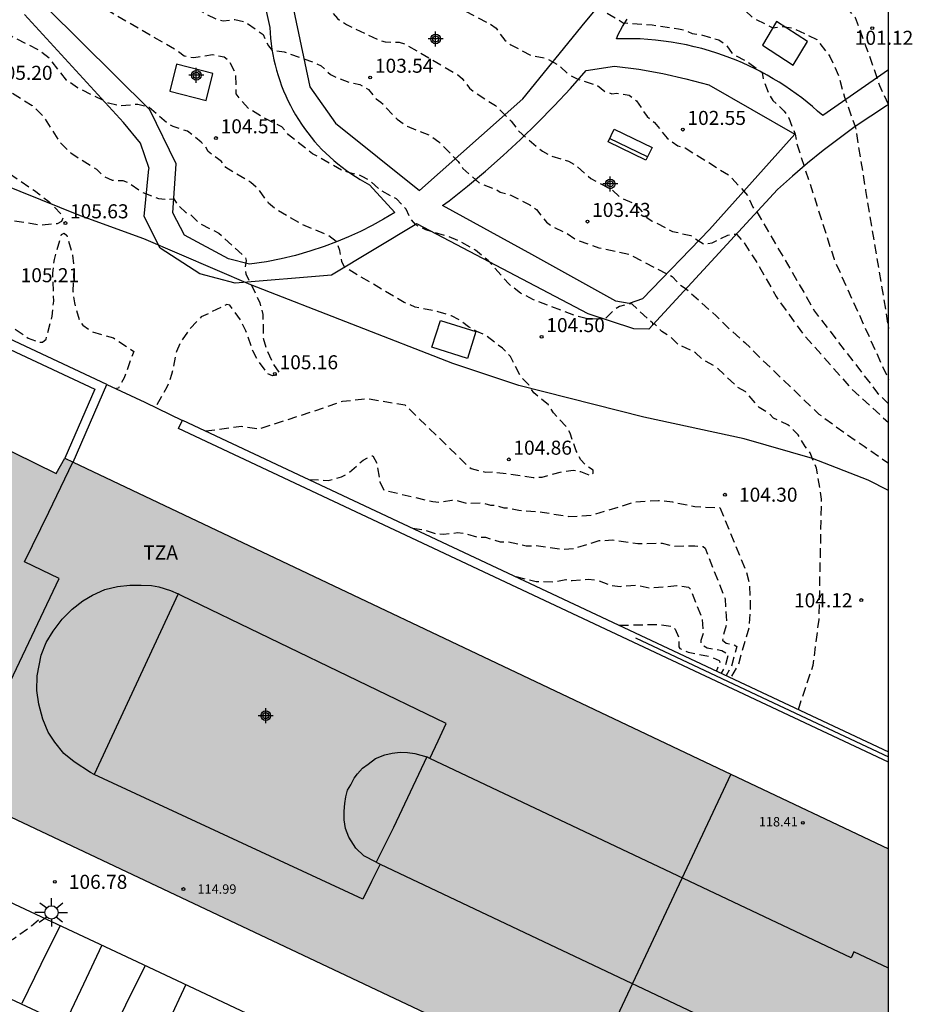
# Model space of a CAD drawing. Units: metres. Extents: x 582044 to 582395, y 4793790 to 4794041.
# Drawn here: x 582348 to 582395, y 4793895 to 4793948 of the extents above; entities that cross this region are included whole.
import ezdxf

# ---------------------------------------------------------------- set-up
doc = ezdxf.new("R2010")
doc.units = ezdxf.units.M
doc.header["$MEASUREMENT"] = 0
doc.linetypes.add('TRAZOS_NORMALES', pattern=[0.75, 0.5, -0.25])
for name, color, linetype in [('010106', 9, 'Continuous'), ('020194', 31, 'TRAZOS_NORMALES'), ('020195', 30, 'TRAZOS_NORMALES'), ('020204', 9, 'Continuous'), ('020308', 9, 'Continuous'), ('060108', 9, 'Continuous'), ('060110', 9, 'Continuous'), ('060113', 4, 'Continuous'), ('060144', 9, 'Continuous'), ('070105', 6, 'Continuous'), ('080110', 9, 'Continuous'), ('080118', 9, 'Continuous'), ('080201', 9, 'Continuous'), ('080303', 9, 'Continuous'), ('080311', 9, 'Continuous'), ('090101', 1, 'Continuous'), ('090202', 1, 'Continuous'), ('100105', 3, 'Continuous'), ('100106', 63, 'Continuous'), ('250206', 9, 'Continuous'), ('260101', 9, 'Continuous'), ('990501', 21, 'Continuous'), ('C_Edificios', 5, 'Continuous'), ('Centroides', 1, 'Continuous')]:
    doc.layers.add(name, color=color, linetype=linetype)
doc.layers.add('080111', color=7, linetype='Continuous', lineweight=30)
doc.styles.add('ARIAL', font='arial.ttf', dxfattribs={"height": 1})

# ---------------------------------------------------------------- blocks, each defined once
blk = doc.blocks.new('BANCO')
blk.add_line((1.125, 0.1875), (-1.125, 0.1875))
blk.add_lwpolyline([(1.125, 0.75), (1.125, 0), (-1.125, 0), (-1.125, 0.75)], close=True)
blk = doc.blocks.new('PUNTO')
blk.add_circle((0, 0), 0.075)
blk = doc.blocks.new('COTAPU')
blk.add_circle((0, 0), 0.075)
blk = doc.blocks.new('FAROLA')
for p, q in [((0, 0.355), (0, 0.755)), ((-0.355, 0), (-0.895, 0)), ((-0.63, 0.51), (-0.255, 0.245)), ((0.605, 0.49), (0.276, 0.223)), ((0.355, 0), (0.855, 0)), ((-0.65, -0.52), (-0.255, -0.24)), ((0, -0.355), (0, -0.755)), ((0.585, -0.52), (0.256, -0.246))]:
    blk.add_line(p, q)
blk.add_circle((0, 0), 0.355)
blk = doc.blocks.new('Centroide')
for points in [[(0.402, 0), (-0.402, 0)], [(0, -0.402), (0, 0.402)]]:
    blk.add_lwpolyline(points)
for radius in [0.256, 0.159]:
    blk.add_circle((0, 0), radius)

msp = doc.modelspace()

# ---------------------------------------------------------------- hatches: boundary and pattern name
at = {"layer": '990501'}
msp.add_hatch(color=256, dxfattribs=at).paths.add_polyline_path([(582350.17, 4793924.491), (582349.713, 4793923.683), (582339.534, 4793928.682), (582335.748, 4793930.37), (582344.04, 4793906.85), (582381.341, 4793889.232), (582381.116, 4793888.951), (582383.694, 4793881.777), (582384.061, 4793881.627), (582366.464, 4793844.281), (582374.973, 4793820.887), (582381.705, 4793835.021), (582382.367, 4793834.659), (582394.146, 4793859.792), (582394.147, 4793903.628)], flags=0)
msp.add_hatch(color=256, dxfattribs=at).paths.add_polyline_path([(582350.17, 4793924.491), (582349.713, 4793923.683), (582339.534, 4793928.682), (582335.748, 4793930.37), (582344.04, 4793906.85), (582381.341, 4793889.232), (582381.116, 4793888.951), (582383.694, 4793881.777), (582384.061, 4793881.627), (582366.464, 4793844.281), (582374.973, 4793820.887), (582381.705, 4793835.021), (582382.367, 4793834.659), (582394.146, 4793859.792), (582394.147, 4793903.628)], flags=0)

# ---------------------------------------------------------------- linework, layer by layer
at = {"layer": '010106'}
msp.add_lwpolyline([(582044.154, 4793790.243), (582394.144, 4793790.236), (582394.15, 4794040.229), (582044.16, 4794040.236)], close=True, dxfattribs=at)
at = {"layer": '020194', "flags": 128}
for points, elevation in [([(582394.148, 4793943.385), (582393.675, 4793944.385), (582393.401, 4793945.234), (582392.385, 4793948.006), (582392.095, 4793948.34), (582391.712, 4793949.136), (582391.422, 4793949.47), (582390.735, 4793950.015), (582389.955, 4793950.484), (582389.608, 4793950.613), (582388.884, 4793950.708), (582388.549, 4793950.837), (582387.936, 4793951.225), (582387.355, 4793951.497), (582386.865, 4793951.965), (582386.418, 4793952.171), (582385.121, 4793952.535), (582384.299, 4793952.683), (582383.987, 4793953.112), (582383.691, 4793953.967), (582383.495, 4793954.263), (582381.782, 4793955.109), (582380.869, 4793955.275), (582380.308, 4793955.465), (582379.694, 4793956.024), (582379.006, 4793957.09), (582378.426, 4793957.546), (582377.109, 4793958.148), (582376.479, 4793958.242), (582375.954, 4793958.521), (582373.829, 4793959.417), (582372.708, 4793959.572), (582372.412, 4793959.723), (582371.745, 4793959.826), (582370.852, 4793960.239), (582370.135, 4793960.866), (582369.863, 4793961.285), (582369.722, 4793961.78), (582369.578, 4793961.993), (582368.967, 4793962.363), (582367.551, 4793962.688), (582366.93, 4793963.064), (582366.657, 4793963.128), (582366.171, 4793963.424), (582365.967, 4793963.482), (582365.4, 4793963.463), (582364.904, 4793963.338), (582364.442, 4793963.088), (582364.183, 4793963.042), (582362.807, 4793963.701), (582362.042, 4793964.364), (582361.785, 4793964.796), (582361.481, 4793965.078), (582361.336, 4793965.12), (582360.988, 4793965.044), (582360.175, 4793964.644), (582358.841, 4793964.441), (582358.396, 4793964.442), (582357.518, 4793964.72), (582357.043, 4793964.735), (582356.143, 4793964.593), (582355.56, 4793964.567), (582355.271, 4793964.501), (582354.744, 4793964.215), (582354.112, 4793964.121), (582353.362, 4793964.166), (582352.436, 4793964.572), (582351.424, 4793964.626), (582350.206, 4793964.398), (582349.634, 4793964.05), (582349.309, 4793963.948), (582348.647, 4793963.879), (582347.591, 4793963.542), (582347.21, 4793963.474), (582347.024, 4793963.517), (582346.649, 4793963.563), (582345.63, 4793963.792), (582344.59, 4793964.127), (582343.81, 4793964.514), (582342.91, 4793965.044), (582342.093, 4793965.762), (582341.396, 4793966.51), (582340.57, 4793967.197), (582339.624, 4793967.736), (582338.568, 4793968.158), (582337.585, 4793968.53), (582336.575, 4793968.978), (582335.45, 4793969.606), (582335.283, 4793969.723), (582335.102, 4793969.88), (582334.948, 4793970.068), (582334.833, 4793970.271), (582334.609, 4793970.87), (582334.197, 4793971.83), (582333.366, 4793973.992), (582332.938, 4793975.04), (582332.418, 4793976.017), (582332.046, 4793976.51), (582331.751, 4793977.07), (582331.158, 4793977.972), (582331.061, 4793978.161), (582330.942, 4793978.344), (582330.796, 4793978.519), (582330.674, 4793978.699), (582330.16, 4793979.694), (582329.736, 4793980.746), (582329.628, 4793980.946), (582329.545, 4793981.169), (582328.999, 4793982.226), (582328.621, 4793983.295), (582328.324, 4793984.342), (582328.114, 4793985.375), (582327.747, 4793987.549), (582327.583, 4793988.625), (582327.305, 4793989.698), (582327.028, 4793990.5), (582326.737, 4793991.055), (582326.566, 4793991.19), (582326.359, 4793991.249), (582326.144, 4793991.249), (582325.736, 4793991.171), (582325.564, 4793991.054), (582325.412, 4793990.895), (582324.764, 4793989.918), (582324.584, 4793989.8), (582323.618, 4793989.766), (582322.424, 4793989.767)], 101.14), ([(582321.95, 4793984.609), (582322.76, 4793984.609), (582323.957, 4793984.636), (582324.064, 4793984.698), (582324.34, 4793985.106), (582324.491, 4793985.253), (582324.682, 4793985.353), (582324.894, 4793985.4), (582325.109, 4793985.401), (582325.328, 4793985.371), (582325.517, 4793985.292), (582325.985, 4793984.884), (582326.625, 4793983.996), (582327.119, 4793983.015), (582328.189, 4793981.053), (582328.815, 4793980.159), (582330.017, 4793978.255), (582330.723, 4793977.378), (582331.548, 4793976.417), (582331.767, 4793976.046), (582332.047, 4793975.739), (582332.13, 4793975.55), (582332.585, 4793974.847), (582332.799, 4793974.478), (582332.894, 4793974.286), (582333.041, 4793973.902), (582333.483, 4793971.493), (582333.817, 4793970.448), (582334.327, 4793969.499), (582334.662, 4793968.967), (582335.134, 4793968.521), (582336.157, 4793967.922), (582337.126, 4793967.522), (582338.065, 4793967.065), (582339.045, 4793966.421), (582340.67, 4793964.996), (582341.613, 4793964.4), (582342.565, 4793963.894), (582344.638, 4793963.112), (582345.756, 4793962.79), (582347.292, 4793962.314), (582348.235, 4793962.528), (582348.798, 4793962.781), (582349.75, 4793962.982), (582351.063, 4793962.968), (582352.363, 4793962.844), (582352.991, 4793962.669), (582354.114, 4793961.979), (582354.754, 4793961.794), (582355.557, 4793961.697), (582356.594, 4793961.679), (582357.861, 4793962.052), (582357.912, 4793962.028), (582357.821, 4793961.84), (582357.855, 4793961.42), (582358.005, 4793961.167), (582358.887, 4793960.745), (582361.262, 4793959.985), (582361.488, 4793959.975), (582362.092, 4793960.116), (582362.713, 4793960.033), (582363.076, 4793959.89), (582363.677, 4793959.39), (582364.034, 4793959.249), (582364.342, 4793959.304), (582364.891, 4793959.602), (582365.091, 4793959.652), (582365.357, 4793959.62), (582366.255, 4793959.105), (582366.688, 4793958.739), (582366.946, 4793958.635), (582367.245, 4793958.387), (582367.966, 4793958.103), (582368.452, 4793957.709), (582368.723, 4793957.303), (582369.063, 4793957.058), (582369.316, 4793956.92), (582370.231, 4793956.726), (582370.813, 4793956.42), (582371.216, 4793955.624), (582371.446, 4793954.427), (582371.739, 4793953.904), (582372.013, 4793953.701), (582373.891, 4793953.16), (582374.613, 4793953.004), (582375.801, 4793952.879), (582376.326, 4793952.735), (582376.775, 4793952.465), (582378.659, 4793952.066), (582380.853, 4793950.983), (582382.014, 4793950.236), (582382.447, 4793950.148), (582383.497, 4793949.66), (582385.858, 4793949.239), (582386.058, 4793949.045), (582386.294, 4793948.584), (582386.869, 4793948.04), (582387.97, 4793947.478), (582388.45, 4793947.541), (582389.068, 4793947.455), (582390.316, 4793946.844), (582391.019, 4793945.947), (582391.488, 4793944.915), (582391.791, 4793943.781), (582392.372, 4793942.2), (582392.922, 4793938.785), (582394.147, 4793931.424)], 101.64), ([(582321.305, 4793972.774), (582322.627, 4793972.851), (582323.321, 4793972.908), (582323.508, 4793972.985), (582324.386, 4793973.573), (582325.415, 4793973.856), (582326.535, 4793973.978), (582327.663, 4793973.973), (582328.789, 4793973.884), (582329.843, 4793973.667), (582330.049, 4793973.601), (582330.417, 4793973.384), (582330.599, 4793973.243), (582330.76, 4793973.085), (582330.9, 4793972.911), (582331.375, 4793971.917), (582331.475, 4793971.468), (582331.705, 4793970.661), (582332.761, 4793968.104), (582333.931, 4793966.584), (582334.652, 4793965.824), (582335.513, 4793965.08), (582337.441, 4793963.789), (582339.663, 4793962.43), (582340.607, 4793962.022), (582342.745, 4793961.241), (582342.937, 4793961.154), (582343.46, 4793960.976), (582344.95, 4793960.129), (582346.563, 4793959.741), (582346.959, 4793959.713), (582347.803, 4793959.905), (582348.271, 4793959.903), (582348.904, 4793959.792), (582351.513, 4793958.326), (582352.426, 4793957.624), (582352.509, 4793957.482), (582352.484, 4793957.21), (582352.13, 4793956.677), (582352.477, 4793956.629), (582352.566, 4793956.552), (582352.569, 4793956.17), (582352.376, 4793955.287), (582352.381, 4793954.901), (582352.723, 4793954.666), (582353.422, 4793954.503), (582354.331, 4793954.153), (582354.854, 4793954.075), (582355.849, 4793954.148), (582356.31, 4793954.057), (582357.768, 4793953.558), (582358.032, 4793953.43), (582358.455, 4793953.051), (582358.706, 4793952.938), (582359.986, 4793952.629), (582360.673, 4793952.658), (582362.946, 4793952.052), (582363.836, 4793951.538), (582364.441, 4793951.271), (582364.724, 4793951.076), (582365.158, 4793950.554), (582365.436, 4793950.368), (582367.482, 4793949.341), (582368.29, 4793949.085), (582369.954, 4793949.06), (582370.729, 4793948.799), (582372.875, 4793947.683), (582373.192, 4793947.451), (582373.659, 4793946.808), (582373.981, 4793946.567), (582375.038, 4793946.009), (582375.858, 4793945.848), (582376.52, 4793945.501), (582377.006, 4793945.037), (582377.484, 4793944.761), (582378.606, 4793944.39), (582379.012, 4793944.076), (582379.378, 4793943.959), (582379.641, 4793943.977), (582380.303, 4793943.873), (582380.693, 4793943.569), (582381.253, 4793942.735), (582381.65, 4793942.426), (582382.326, 4793941.581), (582382.892, 4793941.178), (582383.285, 4793941.064), (582385.649, 4793939.591), (582386.636, 4793938.507), (582386.896, 4793937.896), (582387.115, 4793937.646), (582389.623, 4793933.362), (582390.201, 4793932.338), (582393.565, 4793927.97), (582394.147, 4793927.402)], 102.64), ([(582321.373, 4793966.609), (582322.115, 4793967.026), (582323.151, 4793967.724), (582323.291, 4793967.869), (582323.521, 4793968.194), (582323.661, 4793968.35), (582323.785, 4793968.521), (582323.965, 4793968.639), (582324.163, 4793968.714), (582324.365, 4793968.767), (582324.991, 4793968.829), (582326.083, 4793968.828), (582329.689, 4793968.209), (582330.639, 4793967.653), (582330.806, 4793967.487), (582331.58, 4793966.33), (582332.371, 4793965.545), (582333.287, 4793964.828), (582335.122, 4793963.577), (582336.13, 4793962.934), (582337.139, 4793962.317), (582338.162, 4793961.832), (582339.085, 4793961.43), (582340.164, 4793960.999), (582342.204, 4793960.072), (582342.548, 4793959.817), (582343.095, 4793959.326), (582344.043, 4793958.802), (582344.691, 4793958.646), (582345.378, 4793958.711), (582345.632, 4793958.666), (582346.681, 4793958.077), (582347.004, 4793957.829), (582347.083, 4793957.672), (582346.945, 4793957.297), (582346.44, 4793956.661), (582346.302, 4793956.361), (582346.513, 4793955.54), (582346.718, 4793955.204), (582347.917, 4793954.126), (582348.321, 4793953.986), (582349.332, 4793953.996), (582349.869, 4793953.848), (582350.371, 4793953.515), (582353.147, 4793952.635), (582353.471, 4793952.575), (582354.143, 4793952.63), (582354.826, 4793952.441), (582355.573, 4793952.405), (582356.616, 4793952.029), (582356.926, 4793951.817), (582358.921, 4793950.913), (582360.325, 4793949.815), (582360.633, 4793949.702), (582361.01, 4793949.71), (582361.62, 4793949.865), (582361.934, 4793949.863), (582362.283, 4793949.768), (582363.465, 4793949.228), (582363.961, 4793948.888), (582364.722, 4793947.973), (582365.21, 4793947.646), (582366.923, 4793946.832), (582367.276, 4793946.719), (582368.015, 4793946.704), (582368.366, 4793946.591), (582371.146, 4793944.968), (582371.392, 4793944.773), (582371.773, 4793944.257), (582372.027, 4793944.048), (582373.169, 4793943.323), (582374, 4793942.488), (582374.406, 4793941.95), (582375.67, 4793940.885), (582376.098, 4793940.635), (582377.06, 4793940.349), (582377.501, 4793940.096), (582378.247, 4793939.434), (582379.352, 4793938.854), (582379.82, 4793938.419), (582380.468, 4793938.13), (582380.775, 4793937.902), (582381.25, 4793937.352), (582381.534, 4793937.158), (582382.615, 4793936.607), (582383.594, 4793936.382), (582384.269, 4793935.931), (582384.725, 4793935.992), (582385.565, 4793936.402), (582386.028, 4793936.465), (582386.436, 4793935.987), (582387.057, 4793935.038), (582388.149, 4793933.121), (582389.554, 4793931.16), (582392.203, 4793928.164), (582394.147, 4793926.398)], 103.14), ([(582321.646, 4793960.672), (582322.414, 4793961.065), (582322.606, 4793961.141), (582322.799, 4793961.24), (582323.469, 4793961.765), (582323.671, 4793961.995), (582324.659, 4793962.446), (582325.536, 4793962.618), (582325.949, 4793962.804), (582326.654, 4793963.318), (582326.947, 4793963.43), (582327.432, 4793963.826), (582327.818, 4793963.965), (582328.2, 4793963.998), (582329.398, 4793963.786), (582330.163, 4793963.399), (582333.071, 4793961.428), (582333.58, 4793960.997), (582334.17, 4793960.68), (582334.374, 4793960.622), (582335.083, 4793960.616), (582335.549, 4793960.689), (582336.412, 4793961.004), (582336.856, 4793961.066), (582337.755, 4793961.001), (582338.573, 4793960.429), (582338.917, 4793959.864), (582339.166, 4793959.636), (582339.947, 4793959.115), (582340.485, 4793958.895), (582340.687, 4793958.93), (582341.006, 4793958.758), (582341.783, 4793958.196), (582341.9, 4793958.05), (582342.002, 4793957.69), (582342.238, 4793956.383), (582342.243, 4793955.872), (582342.324, 4793955.635), (582342.515, 4793955.368), (582343.306, 4793954.746), (582343.929, 4793954.406), (582345.195, 4793953.995), (582345.727, 4793953.675), (582346.692, 4793952.801), (582347.008, 4793952.624), (582347.497, 4793952.091), (582347.694, 4793951.967), (582348.035, 4793951.879), (582348.493, 4793951.948), (582350.484, 4793951.816), (582354.221, 4793950.644), (582355.372, 4793949.969), (582356.233, 4793949.569), (582356.605, 4793949.309), (582357.215, 4793948.573), (582357.616, 4793948.269), (582358.19, 4793947.968), (582358.622, 4793947.846), (582359.249, 4793947.919), (582359.819, 4793947.781), (582360.753, 4793947.117), (582361.042, 4793946.515), (582361.245, 4793946.266), (582361.885, 4793946.196), (582363.572, 4793945.586), (582363.86, 4793945.441), (582364.35, 4793944.989), (582364.653, 4793944.826), (582365.475, 4793944.531), (582365.92, 4793944.454), (582366.384, 4793944.177), (582366.784, 4793943.681), (582367.047, 4793943.511), (582367.916, 4793942.589), (582368.452, 4793942.215), (582369.639, 4793941.747), (582370.143, 4793941.381), (582371.173, 4793940.337), (582371.425, 4793939.968), (582372.327, 4793939.173), (582373.168, 4793938.863), (582373.415, 4793938.699), (582373.988, 4793938.545), (582375, 4793938.02), (582375.346, 4793937.768), (582375.886, 4793937.101), (582376.233, 4793936.847), (582376.989, 4793936.489), (582377.471, 4793936.164), (582378.686, 4793935.734), (582380.276, 4793935.392), (582382.587, 4793934.196), (582383.021, 4793933.732), (582383.296, 4793933.582), (582384.941, 4793932.088), (582385.674, 4793931.373), (582386.482, 4793930.665), (582387.255, 4793929.891), (582390.432, 4793926.845), (582391.906, 4793925.769), (582392.851, 4793925.13), (582394.147, 4793924.221)], 103.64), ([(582389.331, 4793911.083), (582390.128, 4793913.449), (582390.437, 4793915.889), (582390.576, 4793922.315), (582390.297, 4793923.955), (582389.971, 4793924.776), (582389.687, 4793925.115), (582389.323, 4793925.75), (582388.773, 4793926.282), (582388.009, 4793926.64), (582387.702, 4793926.93), (582387.241, 4793927.204), (582386.525, 4793928.029), (582386.056, 4793928.309), (582384.929, 4793929.379), (582384.229, 4793929.756), (582383.849, 4793930.125), (582382.879, 4793930.595), (582382.493, 4793930.97), (582382.041, 4793931.261), (582381.686, 4793931.63), (582381.618, 4793931.671), (582381.56, 4793931.619), (582381.559, 4793931.699), (582380.452, 4793932.714), (582380.295, 4793932.739), (582379.777, 4793932.588), (582379.548, 4793932.456), (582379.012, 4793931.938), (582378.157, 4793931.92), (582377.562, 4793932.059), (582375.2, 4793932.946), (582374.494, 4793933.312), (582373.868, 4793933.8), (582372.768, 4793935.052), (582372.094, 4793935.606), (582371.338, 4793936.04), (582370.626, 4793936.328), (582369.437, 4793936.684), (582368.902, 4793936.96), (582368.634, 4793937.279), (582368.398, 4793937.783), (582367.881, 4793938.336), (582367.028, 4793938.803), (582366.435, 4793939.342), (582366.048, 4793939.538), (582365.834, 4793939.627), (582365.393, 4793939.733), (582364.947, 4793939.877), (582363.395, 4793940.752), (582362.11, 4793941.766), (582361.761, 4793942.182), (582360.93, 4793942.595), (582359.99, 4793943.163), (582359.55, 4793943.635), (582359.324, 4793943.943), (582359.301, 4793945.032), (582358.947, 4793945.71), (582358.669, 4793945.912), (582358.051, 4793946.035), (582357.051, 4793945.874), (582356.55, 4793945.953), (582356.151, 4793946.256), (582351.925, 4793948.715), (582351.46, 4793948.921), (582350.263, 4793949.125), (582349.199, 4793949.513), (582348.447, 4793949.661), (582347.719, 4793949.638), (582347.425, 4793949.727), (582346.062, 4793950.314), (582345.495, 4793950.695), (582344.507, 4793951.74), (582343.894, 4793952.181), (582342.984, 4793952.631), (582342.572, 4793952.728), (582341.892, 4793952.672), (582340.614, 4793952.129), (582340.201, 4793952.06), (582339.922, 4793952.072), (582339.611, 4793952.211), (582338.862, 4793952.919), (582338.376, 4793953.575), (582337.75, 4793954.817), (582337.355, 4793955.233), (582336.217, 4793956.141), (582331.134, 4793956.67), (582330.554, 4793956.661), (582329.289, 4793956.314), (582328.559, 4793956.247), (582327.714, 4793956.302), (582327.28, 4793956.242), (582326.473, 4793955.924), (582326.047, 4793955.868), (582324.045, 4793954.986), (582323.901, 4793954.845), (582323.735, 4793954.733), (582322.603, 4793954.153), (582322.423, 4793954.031), (582321.479, 4793953.481), (582321.314, 4793953.362), (582320.362, 4793952.87), (582319.359, 4793952.427), (582318.325, 4793952.025), (582317.436, 4793951.78)], 104.14), ([(582326.196, 4793940.812), (582326.419, 4793942.251), (582327.582, 4793946.408), (582327.858, 4793947.203), (582328.238, 4793947.955), (582328.376, 4793948.063), (582328.552, 4793948.048), (582329.756, 4793947.451), (582330.271, 4793946.994), (582334.114, 4793944.908), (582334.442, 4793944.683), (582335.196, 4793943.85), (582335.934, 4793943.199), (582336.222, 4793942.757), (582336.653, 4793942.488), (582336.9, 4793942.465), (582337.89, 4793942.588), (582338.866, 4793942.793), (582340.101, 4793943.214), (582342.309, 4793944.38), (582343.446, 4793944.739), (582345.363, 4793945.029), (582345.997, 4793944.917), (582346.843, 4793944.414), (582347.077, 4793944.182), (582348.427, 4793943.322), (582349.017, 4793942.754), (582349.895, 4793941.369), (582350.486, 4793940.798), (582351.86, 4793939.922), (582352.258, 4793939.535), (582352.699, 4793939.341), (582353.259, 4793939.316), (582353.653, 4793939.164), (582354.245, 4793938.723), (582355.18, 4793938.361), (582355.652, 4793938.314), (582355.988, 4793938.35), (582356.164, 4793938.041), (582356.634, 4793937.618), (582356.91, 4793937.48), (582357.323, 4793937.061), (582358.388, 4793936.514), (582359.819, 4793935.192), (582359.852, 4793935.059), (582359.786, 4793934.675), (582359.838, 4793934.335), (582360.581, 4793932.798), (582360.744, 4793932.165), (582360.767, 4793930.897), (582360.934, 4793930.307), (582361.303, 4793929.506), (582361.63, 4793929.033), (582361.474, 4793928.919), (582361.256, 4793928.893), (582361.009, 4793929.007), (582360.462, 4793929.742), (582360.211, 4793930.219), (582359.84, 4793931.3), (582359.572, 4793931.84), (582358.98, 4793932.664), (582358.821, 4793932.697), (582357.455, 4793932.035), (582356.79, 4793931.351), (582356.353, 4793930.671), (582356.132, 4793930.184), (582355.87, 4793928.958), (582355.624, 4793928.281), (582355.073, 4793927.314), (582354.904, 4793927.261)], 105.14), ([(582329.697, 4793939.14), (582329.845, 4793939.636), (582330.046, 4793939.745), (582330.252, 4793939.759), (582330.554, 4793939.636), (582330.935, 4793939.371), (582332, 4793938.822), (582332.373, 4793938.692), (582333.19, 4793938.63), (582333.594, 4793938.501), (582334.301, 4793938.098), (582335.315, 4793937.819), (582335.779, 4793937.545), (582336.265, 4793937.405), (582337.113, 4793936.825), (582337.607, 4793936.682), (582337.798, 4793936.766), (582338.306, 4793937.352), (582338.586, 4793937.812), (582338.976, 4793938.719), (582339.226, 4793939.091), (582339.741, 4793939.649), (582339.936, 4793939.773), (582343.845, 4793941.201), (582344.497, 4793941.308), (582344.759, 4793941.287), (582344.999, 4793941.18), (582348.552, 4793938.788), (582349.315, 4793938.197), (582349.993, 4793937.51), (582350.062, 4793937.318), (582349.985, 4793937.129), (582349.763, 4793937.009), (582348.891, 4793936.938), (582346.656, 4793937.269), (582345.683, 4793937.192), (582345.542, 4793937.076), (582344.497, 4793934.354), (582344.232, 4793933.245), (582344.346, 4793932.869), (582344.749, 4793932.593), (582345.702, 4793932.318), (582346.112, 4793932.039), (582346.873, 4793931.82), (582348.205, 4793930.912), (582348.742, 4793930.699), (582348.98, 4793930.69), (582349.173, 4793930.854), (582349.498, 4793932.08), (582349.575, 4793932.875), (582349.526, 4793934.387), (582349.611, 4793935.096), (582349.987, 4793936.431), (582350.137, 4793936.511), (582350.279, 4793936.386), (582350.579, 4793935.337), (582350.655, 4793934.692), (582350.603, 4793933.413), (582350.681, 4793932.787), (582350.944, 4793931.882), (582351.129, 4793931.593), (582351.614, 4793931.257), (582352.765, 4793930.92), (582353.847, 4793930.191), (582353.343, 4793928.794), (582353.041, 4793928.239), (582352.937, 4793928.208)], 105.64), ([(582363.21, 4793923.358), (582364.226, 4793923.306), (582364.946, 4793923.495), (582365.247, 4793923.638), (582366.098, 4793924.391), (582366.507, 4793924.616), (582366.62, 4793924.616), (582366.839, 4793924.188), (582366.99, 4793923.223), (582367.213, 4793922.788), (582369.811, 4793922.177), (582370.147, 4793922.143), (582370.827, 4793922.254), (582371.177, 4793922.224), (582371.592, 4793922.095), (582372.477, 4793922.11), (582372.899, 4793921.979), (582373.139, 4793921.983), (582373.604, 4793921.839), (582373.847, 4793921.844), (582374.416, 4793921.71), (582375.656, 4793921.613), (582377.081, 4793921.383), (582378.282, 4793921.444), (582380.622, 4793922.165), (582381.864, 4793922.243), (582382.611, 4793922.16), (582383.803, 4793921.907), (582385.141, 4793921.853), (582386.534, 4793918.486), (582386.728, 4793917.749), (582386.765, 4793916.642), (582386.696, 4793915.439), (582386.107, 4793913.43), (582385.722, 4793912.779)], 104.14), ([(582368.731, 4793920.764), (582369.297, 4793920.683), (582370.002, 4793920.463), (582370.379, 4793920.43), (582371.129, 4793920.523), (582371.504, 4793920.49), (582372.222, 4793920.267), (582372.628, 4793920.275), (582373.418, 4793920.03), (582373.831, 4793920.038), (582374.798, 4793919.81), (582375.306, 4793919.828), (582376.658, 4793919.635), (582377.359, 4793919.672), (582378.695, 4793920.092), (582379.392, 4793920.127), (582380.767, 4793919.932), (582382.069, 4793919.959), (582382.716, 4793919.797), (582383.812, 4793919.82), (582384.257, 4793919.77), (582384.357, 4793919.684), (582385.423, 4793916.979), (582385.509, 4793915.66), (582385.311, 4793915.035), (582385.29, 4793914.776), (582385.485, 4793914.612), (582385.874, 4793914.537), (582386.047, 4793914.44), (582385.756, 4793913.382), (582385.47, 4793912.898)], 103.64), ([(582374.251, 4793918.169), (582375.33, 4793917.916), (582376.235, 4793917.887), (582376.919, 4793918.01), (582377.263, 4793917.961), (582378.116, 4793918.04), (582378.542, 4793917.994), (582379.368, 4793917.702), (582379.814, 4793917.646), (582380.682, 4793917.725), (582381.384, 4793917.561), (582382.845, 4793917.693), (582383.466, 4793917.606), (582383.56, 4793917.526), (582384.195, 4793915.915), (582384.246, 4793915.129), (582384.128, 4793914.757), (582384.131, 4793914.562), (582384.471, 4793914.371), (582385.249, 4793914.22), (582385.596, 4793914.027), (582385.405, 4793913.334), (582385.217, 4793913.017)], 103.14), ([(582379.772, 4793915.575), (582381.77, 4793915.617), (582382.581, 4793915.526), (582382.763, 4793915.369), (582382.951, 4793914.911), (582382.946, 4793914.416), (582383.001, 4793914.333), (582383.457, 4793914.13), (582384.625, 4793913.904), (582385.112, 4793913.691), (582385.144, 4793913.614), (582384.965, 4793913.135)], 102.64), ([(582353.48, 4793861.923), (582355.737, 4793861.929), (582356.792, 4793861.996), (582357.922, 4793862.183), (582358.884, 4793862.639), (582359.846, 4793863.25), (582360.663, 4793864.038), (582361.329, 4793864.864), (582364.444, 4793871.028), (582364.88, 4793872.102), (582365.308, 4793873.063), (582365.827, 4793877.416), (582365.827, 4793878.546), (582365.697, 4793879.644), (582365.267, 4793881.773), (582365.14, 4793882.167), (582364.94, 4793882.523), (582364.808, 4793882.686), (582364.177, 4793883.249), (582363.254, 4793883.78), (582361.422, 4793884.248), (582360.55, 4793884.351), (582359.415, 4793884.554), (582358.321, 4793884.821), (582357.282, 4793885.146), (582356.246, 4793885.499), (582355.386, 4793885.819), (582355.186, 4793885.938), (582352.681, 4793887.989), (582349.659, 4793890.282), (582348.81, 4793890.959), (582347.977, 4793891.675), (582344.081, 4793896.116), (582343.463, 4793896.671), (582343.407, 4793896.864), (582343.519, 4793897.038), (582343.701, 4793897.136), (582343.908, 4793897.136), (582344.315, 4793897.19), (582345.118, 4793897.422), (582345.302, 4793897.516), (582345.988, 4793898.011), (582346.535, 4793898.311), (582347.484, 4793898.864), (582348.391, 4793899.516), (582348.873, 4793899.95), (582348.941, 4793899.993)], 106.64)]:
    msp.add_lwpolyline(points, dxfattribs=dict(at, elevation=elevation))
at = {"layer": '020195', "flags": 128}
for points, elevation in [([(582321.512, 4793978.036), (582321.754, 4793978.054), (582323.502, 4793978.058), (582323.791, 4793978.035), (582323.994, 4793978.063), (582324.102, 4793978.199), (582324.334, 4793978.437), (582324.634, 4793978.546), (582324.842, 4793978.558), (582325.066, 4793978.549), (582325.908, 4793978.261), (582326.864, 4793977.786), (582327.046, 4793977.666), (582327.932, 4793977.495), (582329.12, 4793977.204), (582330.16, 4793976.776), (582330.393, 4793976.661), (582330.965, 4793976.188), (582331.692, 4793975.397), (582332.33, 4793974.482), (582332.539, 4793974.085), (582332.87, 4793972.976), (582333.062, 4793970.731), (582333.44, 4793969.632), (582333.646, 4793969.215), (582334.259, 4793968.323), (582335.032, 4793967.353), (582335.934, 4793966.522), (582336.949, 4793965.819), (582338.97, 4793964.471), (582339.85, 4793963.99), (582340.834, 4793963.551), (582342.844, 4793962.789), (582343.925, 4793962.408), (582344.957, 4793962.024), (582345.394, 4793961.76), (582346.406, 4793961.529), (582347.048, 4793961.157), (582347.419, 4793961.091), (582348.574, 4793961.096), (582349.203, 4793961.339), (582349.527, 4793961.369), (582350.194, 4793961.315), (582352.56, 4793960.91), (582354.027, 4793960.207), (582354.777, 4793959.466), (582356.633, 4793958.368), (582357.391, 4793958.065), (582359.054, 4793957.886), (582359.855, 4793957.584), (582360.886, 4793956.988), (582362.052, 4793956.003), (582362.601, 4793955.236), (582362.889, 4793954.467), (582363.026, 4793954.274), (582363.306, 4793954.033), (582363.639, 4793953.873), (582364.766, 4793953.658), (582365.417, 4793953.313), (582365.662, 4793953.09), (582369.442, 4793951.429), (582369.933, 4793951.288), (582370.956, 4793951.272), (582371.448, 4793951.13), (582373.465, 4793950.247), (582375.693, 4793949.843), (582376.044, 4793949.688), (582376.644, 4793949.215), (582376.993, 4793949.062), (582378.38, 4793948.712), (582379.985, 4793947.74), (582381.522, 4793947.632), (582382.928, 4793947.416), (582383.25, 4793947.351), (582383.657, 4793947.171), (582384.123, 4793947.103), (582385.079, 4793946.827), (582385.477, 4793946.56), (582385.812, 4793946.101), (582386.674, 4793945.618), (582387.403, 4793945.093), (582387.457, 4793944.709), (582387.754, 4793943.946), (582387.964, 4793943.6), (582388.579, 4793943.028), (582388.815, 4793942.663), (582389.163, 4793941.798), (582389.247, 4793941.285), (582390.149, 4793938.552), (582391.236, 4793935.114), (582394.147, 4793928.693)], 102.14), ([(582357.69, 4793925.952), (582359.596, 4793926.199), (582360.571, 4793926.065), (582363.491, 4793927.02), (582364.99, 4793927.536), (582366.303, 4793927.675), (582368.325, 4793927.344), (582371.761, 4793924.014), (582371.862, 4793923.935), (582372.645, 4793923.75), (582373.057, 4793923.765), (582375.178, 4793923.463), (582375.658, 4793923.48), (582376.704, 4793923.779), (582377.307, 4793923.846), (582377.709, 4793923.786), (582378.248, 4793923.568), (582378.379, 4793923.694), (582378.372, 4793923.852), (582377.959, 4793924.145), (582377.725, 4793924.406), (582377.466, 4793924.887), (582377.151, 4793925.823), (582376.917, 4793926.197), (582376.252, 4793926.922), (582375.988, 4793927.342), (582375.208, 4793927.985), (582374.939, 4793928.413), (582374.514, 4793928.838), (582373.964, 4793929.93), (582373.531, 4793930.363), (582372.658, 4793931.035), (582372.169, 4793931.263), (582371.727, 4793931.517), (582371.266, 4793931.853), (582370.817, 4793932.088), (582370.106, 4793932.312), (582368.87, 4793932.564), (582368.281, 4793932.814), (582365.099, 4793934.694), (582364.956, 4793934.995), (582364.851, 4793935.584), (582364.678, 4793936.05), (582364.268, 4793936.364), (582362.82, 4793936.979), (582361.417, 4793937.807), (582361.05, 4793938.114), (582360.477, 4793938.898), (582360.103, 4793939.218), (582358.76, 4793940.024), (582358.518, 4793940.353), (582357.82, 4793940.864), (582357.686, 4793941.118), (582357.447, 4793941.377), (582356.721, 4793941.95), (582355.956, 4793942.199), (582355.597, 4793942.417), (582354.68, 4793943.22), (582354.068, 4793943.384), (582353.12, 4793943.303), (582352.497, 4793943.455), (582350.855, 4793944.269), (582350.267, 4793944.687), (582349.332, 4793945.857), (582348.712, 4793946.325), (582347.255, 4793947.059), (582346.087, 4793947.563), (582344.938, 4793948.552), (582344.249, 4793948.837), (582343.782, 4793948.874), (582342.663, 4793948.705), (582341.936, 4793948.475), (582340.524, 4793947.73), (582339.734, 4793947.46), (582338.565, 4793947.265), (582338.175, 4793947.332), (582337.896, 4793947.502), (582337.533, 4793947.846), (582337.25, 4793948.227), (582336.872, 4793948.962), (582336.636, 4793949.223), (582336.004, 4793949.728), (582334.782, 4793950.897), (582331.878, 4793952.474), (582331.358, 4793952.66), (582330.719, 4793952.696), (582328.42, 4793952.52), (582327.712, 4793952.577), (582326.349, 4793952.321), (582326.067, 4793952.146), (582325.624, 4793951.354), (582324.662, 4793949.855), (582324.198, 4793949.356), (582323.219, 4793948.528), (582322.705, 4793948.178), (582319.67, 4793946.412), (582318.947, 4793946.007), (582318.165, 4793945.645)], 104.64)]:
    msp.add_lwpolyline(points, dxfattribs=dict(at, elevation=elevation))
at = {"layer": '060108', "flags": 128}
msp.add_lwpolyline([(582336.512, 4793900.666), (582338.575, 4793904.876), (582340.294, 4793904.044), (582354.316, 4793897.475), (582372.451, 4793888.938), (582370.412, 4793884.775)], dxfattribs=at)
at = {"layer": '060110', "flags": 128}
for points in [[(582378.609, 4793954.866), (582377.967, 4793954.637), (582377.314, 4793954.437), (582376.653, 4793954.267), (582375.985, 4793954.128), (582375.153, 4793953.998), (582374.314, 4793953.916), (582373.471, 4793953.882), (582365.737, 4793953.983), (582360.351, 4793954.325), (582362.177, 4793949.403), (582363.247, 4793944.32), (582364.625, 4793942.376), (582369.1, 4793938.795), (582374.622, 4793943.685), (582377.959, 4793947.77), (582381.233, 4793951.707), (582378.609, 4793954.866)], [(582360.569, 4793949.995), (582361.117, 4793947.495), (582361.131, 4793947.206), (582361.155, 4793946.917), (582361.186, 4793946.629), (582361.227, 4793946.342), (582361.275, 4793946.057), (582361.332, 4793945.773), (582361.398, 4793945.49), (582361.471, 4793945.21), (582361.553, 4793944.932), (582361.643, 4793944.657), (582361.741, 4793944.384), (582361.847, 4793944.115), (582361.961, 4793943.849), (582362.082, 4793943.586), (582362.212, 4793943.326), (582362.349, 4793943.071), (582362.493, 4793942.82), (582362.645, 4793942.573), (582362.803, 4793942.331), (582362.969, 4793942.094), (582363.141, 4793941.862), (582363.321, 4793941.635), (582363.507, 4793941.413), (582363.699, 4793941.197), (582363.898, 4793940.986), (582364.102, 4793940.782), (582364.313, 4793940.584), (582364.529, 4793940.392), (582364.751, 4793940.206), (582364.979, 4793940.027), (582365.211, 4793939.854), (582365.448, 4793939.689), (582365.69, 4793939.531), (582365.937, 4793939.379), (582366.188, 4793939.236), (582366.443, 4793939.099), (582367.794, 4793937.613), (582367.192, 4793937.256), (582366.577, 4793936.919), (582365.95, 4793936.605), (582365.313, 4793936.313), (582364.666, 4793936.044), (582364.01, 4793935.797), (582363.255, 4793935.546), (582362.491, 4793935.324), (582361.718, 4793935.134), (582360.939, 4793934.975), (582360.033, 4793934.847)], [(582360.033, 4793934.847), (582358.907, 4793935.132), (582356.564, 4793936.406), (582355.939, 4793937.594), (582356.108, 4793940.204), (582354.701, 4793943.095), (582349.189, 4793948.556)], [(582394.148, 4793943.384), (582394.031, 4793943.312), (582393.195, 4793942.766), (582392.372, 4793942.2), (582391.506, 4793941.572), (582390.657, 4793940.922), (582389.826, 4793940.25), (582389.012, 4793939.557), (582388.216, 4793938.843), (582381.349, 4793931.379), (582380.543, 4793931.408), (582378.112, 4793932.197), (582368.964, 4793937.006), (582364.4, 4793934.276), (582359.26, 4793933.841), (582357.377, 4793934.336), (582355.257, 4793935.711), (582354.4, 4793937.399), (582354.654, 4793939.953), (582354.68, 4793939.959), (582354.212, 4793941.324), (582353.304, 4793942.417), (582348.015, 4793948.194)], [(582394.148, 4793945.236), (582390.632, 4793942.785), (582390.36, 4793943.032), (582390.082, 4793943.272), (582389.798, 4793943.506), (582389.509, 4793943.732), (582389.215, 4793943.952), (582388.915, 4793944.165), (582388.611, 4793944.371), (582388.301, 4793944.569), (582387.987, 4793944.759), (582387.669, 4793944.943), (582387.346, 4793945.118), (582387.019, 4793945.286), (582386.688, 4793945.446), (582386.354, 4793945.597), (582386.016, 4793945.741), (582385.674, 4793945.877), (582385.33, 4793946.004), (582384.982, 4793946.124), (582384.583, 4793946.249), (582384.18, 4793946.364), (582383.775, 4793946.468), (582383.367, 4793946.56), (582382.956, 4793946.642), (582382.543, 4793946.712), (582382.129, 4793946.771), (582381.713, 4793946.818), (582381.296, 4793946.855), (582380.878, 4793946.879), (582380.46, 4793946.893), (582380.042, 4793946.895), (582379.623, 4793946.886), (582379.713, 4793947.122), (582379.944, 4793947.537), (582380.186, 4793947.946)], [(582379.519, 4793945.435), (582380.812, 4793945.264), (582382.096, 4793945.036), (582383.327, 4793944.759), (582384.544, 4793944.43), (582389.152, 4793941.802), (582384.593, 4793936.711), (582381.005, 4793933), (582380.291, 4793932.763), (582379.584, 4793932.885), (582375.096, 4793935.376), (582370.342, 4793937.988), (582370.687, 4793938.241), (582371.671, 4793939.022), (582372.634, 4793939.827), (582373.577, 4793940.656), (582374.499, 4793941.509), (582375.409, 4793942.395), (582376.297, 4793943.304), (582377.16, 4793944.235), (582378, 4793945.188), (582379.519, 4793945.435)]]:
    msp.add_lwpolyline(points, dxfattribs=at)
at = {"layer": '060113', "flags": 128}
msp.add_lwpolyline([(582336.512, 4793900.666), (582353.462, 4793892.72), (582370.412, 4793884.775)], dxfattribs=at)
at = {"layer": '060144', "flags": 128}
msp.add_lwpolyline([(582380.641, 4793914.896), (582387.394, 4793911.724), (582394.147, 4793908.552)], dxfattribs=at)
at = {"layer": '070105', "flags": 128}
for points in [[(582326.098, 4793940.814), (582326.085, 4793940.318), (582335.65, 4793935.731), (582351.768, 4793928.182), (582350.17, 4793924.491)], [(582352.42, 4793928.428), (582335.864, 4793936.183), (582326.301, 4793940.769), (582326.196, 4793940.812), (582326.099, 4793940.852), (582326.098, 4793940.814)], [(582350.607, 4793924.284), (582352.42, 4793928.428)], [(582394.147, 4793908.268), (582356.24, 4793926.081), (582356.346, 4793926.307), (582356.444, 4793926.513)], [(582356.444, 4793926.513), (582356.453, 4793926.533), (582394.147, 4793908.82)], [(582366.793, 4793902.92), (582366.14, 4793903.256), (582365.715, 4793903.671), (582365.329, 4793904.253), (582365.159, 4793904.719), (582365.075, 4793905.186), (582365.082, 4793905.646), (582365.119, 4793906.048), (582365.179, 4793906.408), (582365.27, 4793906.772), (582365.441, 4793907.058), (582365.611, 4793907.414), (582365.804, 4793907.644), (582366.065, 4793907.937), (582366.366, 4793908.16), (582366.764, 4793908.457), (582367.253, 4793908.652), (582367.648, 4793908.748), (582368.066, 4793908.798), (582368.47, 4793908.781), (582368.861, 4793908.723), (582369.5, 4793908.539)]]:
    msp.add_lwpolyline(points, dxfattribs=at)
at = {"layer": '080110', "flags": 128}
for points in [[(582344.981, 4793907.787), (582349.871, 4793918.077), (582348.015, 4793918.956), (582349.322, 4793921.615), (582350.606, 4793924.284)], [(582351.742, 4793907.606), (582351.536, 4793907.702), (582350.676, 4793908.273), (582350.12, 4793908.728), (582349.632, 4793909.337), (582349.287, 4793909.869), (582349.001, 4793910.551), (582348.776, 4793911.364), (582348.667, 4793912.096), (582348.7, 4793912.866), (582348.797, 4793913.43), (582348.913, 4793913.976), (582349.171, 4793914.644), (582349.553, 4793915.255), (582350.026, 4793915.895), (582350.571, 4793916.438), (582351.133, 4793916.872), (582351.655, 4793917.182), (582352.308, 4793917.476), (582352.984, 4793917.644), (582353.639, 4793917.711), (582354.24, 4793917.716), (582354.795, 4793917.696), (582355.193, 4793917.617), (582355.816, 4793917.437), (582356.213, 4793917.244)], [(582356.213, 4793917.244), (582353.978, 4793912.425), (582351.742, 4793907.606)], [(582369.665, 4793908.46), (582370.1, 4793909.399), (582370.534, 4793910.336), (582356.373, 4793917.166), (582356.213, 4793917.244)], [(582369.665, 4793908.46), (582369.5, 4793908.539), (582367.721, 4793904.777), (582366.793, 4793902.92), (582367.005, 4793902.82)], [(582394.147, 4793897.263), (582392.286, 4793898.134), (582392.149, 4793897.815), (582369.665, 4793908.46)], [(582367.005, 4793902.82), (582366.545, 4793901.885), (582366.085, 4793900.951), (582351.742, 4793907.606)], [(582367.005, 4793902.82), (582394.146, 4793889.962)]]:
    msp.add_lwpolyline(points, dxfattribs=at)
at = {"layer": '080111', "flags": 128}
for points in [[(582337.574, 4793925.19), (582335.748, 4793930.37), (582339.534, 4793928.682), (582349.713, 4793923.683), (582350.17, 4793924.491)], [(582350.17, 4793924.491), (582350.607, 4793924.284)], [(582350.607, 4793924.284), (582385.722, 4793907.625)], [(582385.722, 4793907.625), (582394.147, 4793903.628)], [(582377.857, 4793890.878), (582344.04, 4793906.85), (582343.895, 4793907.262)]]:
    msp.add_lwpolyline(points, dxfattribs=at)
at = {"layer": '080118', "flags": 128}
msp.add_lwpolyline([(582385.722, 4793907.625), (582377.857, 4793890.878)], dxfattribs=at)
at = {"layer": '090101', "flags": 128}
for points in [[(582388.172, 4793947.814), (582387.415, 4793946.553), (582389.058, 4793945.478), (582389.815, 4793946.74), (582388.172, 4793947.814)], [(582388.172, 4793947.814), (582387.415, 4793946.553), (582389.058, 4793945.478), (582389.815, 4793946.74), (582388.172, 4793947.814)], [(582356.134, 4793945.534), (582355.768, 4793944.094), (582357.715, 4793943.594), (582358.081, 4793945.034), (582356.134, 4793945.534)], [(582356.134, 4793945.534), (582355.768, 4793944.094), (582357.715, 4793943.594), (582358.081, 4793945.034), (582356.134, 4793945.534)], [(582370.218, 4793931.851), (582372.111, 4793931.251), (582371.662, 4793929.817), (582369.769, 4793930.417), (582370.218, 4793931.851)], [(582370.218, 4793931.851), (582372.111, 4793931.251), (582371.662, 4793929.817), (582369.769, 4793930.417), (582370.218, 4793931.851)]]:
    msp.add_lwpolyline(points, dxfattribs=at)
at = {"layer": '100105', "flags": 128}
msp.add_lwpolyline([(582352.42, 4793928.428), (582354.436, 4793927.483), (582356.444, 4793926.513)], dxfattribs=at)
at = {"layer": '100106', "color": 63, "flags": 128}
msp.add_lwpolyline([(582394.147, 4793922.771), (582394.147, 4793922.771), (582393.052, 4793923.313), (582390.087, 4793924.48), (582386.445, 4793925.52), (582381.075, 4793926.689), (582374.416, 4793928.374), (582370.88, 4793929.552), (582360.095, 4793933.746), (582354.395, 4793936.2), (582351.012, 4793937.434), (582344.547, 4793940.043), (582341.075, 4793940.66), (582337.631, 4793941.48), (582334.507, 4793942.653), (582332.027, 4793944.017), (582330.284, 4793946.084), (582329.571, 4793948.8)], dxfattribs=at)
at = {"layer": '260101', "flags": 128}
for points in [[(582349.92, 4793899.534), (582348.898, 4793897.456), (582347.877, 4793895.379)], [(582352.154, 4793898.487), (582351.16, 4793896.4), (582350.167, 4793894.313)], [(582354.452, 4793897.411), (582353.406, 4793895.283), (582352.384, 4793893.201)], [(582356.639, 4793896.382), (582355.644, 4793894.287), (582354.65, 4793892.192)]]:
    msp.add_lwpolyline(points, dxfattribs=at)

# ---------------------------------------------------------------- block references
at = {"layer": '020204', "rotation": 359.9987685839998}
for p in [(582393.28, 4793947.456, 101.119), (582366.475, 4793944.825, 103.54), (582383.16, 4793942.039, 102.554), (582358.239, 4793941.591, 104.512), (582350.199, 4793937.052, 105.63), (582378.072, 4793937.126, 103.425), (582375.627, 4793930.975, 104.501), (582361.385, 4793928.992, 105.155), (582373.87, 4793924.43, 104.856), (582385.413, 4793922.545, 104.303), (582392.693, 4793916.919, 104.121), (582349.633, 4793901.873, 106.78)]:
    msp.add_blockref('COTAPU', p, dxfattribs=at)
at = {"layer": '080201', "rotation": 359.9987685839998}
for p in [(582389.568, 4793905.023, 118.413), (582356.499, 4793901.487, 114.987)]:
    msp.add_blockref('PUNTO', p, dxfattribs=at)
at = {"layer": '090202', "rotation": 334.0993162905289}
msp.add_blockref('BANCO', (582380.183, 4793940.904), dxfattribs=at)
at = {"layer": '250206', "rotation": 359.9987685839998}
msp.add_blockref('FAROLA', (582349.459, 4793900.239), dxfattribs=at)
at = {"layer": 'C_Edificios', "rotation": 359.9987685915977}
msp.add_blockref('Centroide', (582360.898, 4793910.743), dxfattribs=at)
at = {"layer": 'Centroides', "rotation": 359.9987685915977}
for p in [(582369.968, 4793946.882), (582357.189, 4793944.942), (582379.288, 4793939.142)]:
    msp.add_blockref('Centroide', p, dxfattribs=at)

# ---------------------------------------------------------------- texts
at = {"layer": '020308', "style": 'ARIAL'}
for s, p in [('101.12', (582392.343, 4793946.568)), ('105.20', (582346.391, 4793944.697)), ('103.54', (582366.725, 4793945.075)), ('102.55', (582383.41, 4793942.289)), ('104.51', (582358.489, 4793941.841)), ('105.63', (582350.449, 4793937.302)), ('103.43', (582378.322, 4793937.376)), ('105.21', (582347.812, 4793933.891)), ('104.50', (582375.877, 4793931.225)), ('105.16', (582361.635, 4793929.242)), ('104.86', (582374.12, 4793924.68)), ('104.30', (582386.163, 4793922.17)), ('104.12', (582389.101, 4793916.531)), ('106.78', (582350.383, 4793901.498))]:
    msp.add_text(s, height=0.75, rotation=359.9988, dxfattribs=at).set_placement(p)
at = {"layer": '080303', "style": 'ARIAL'}
for s, p in [('118.41', (582387.221, 4793904.831)), ('114.99', (582357.249, 4793901.237))]:
    msp.add_text(s, height=0.5, rotation=359.9988, dxfattribs=at).set_placement(p)
at = {"layer": '080311', "style": 'ARIAL'}
msp.add_text('TZA', height=0.75, rotation=359.9988, dxfattribs=at).set_placement((582354.358, 4793919.083))

doc.saveas('drawing.dxf')
